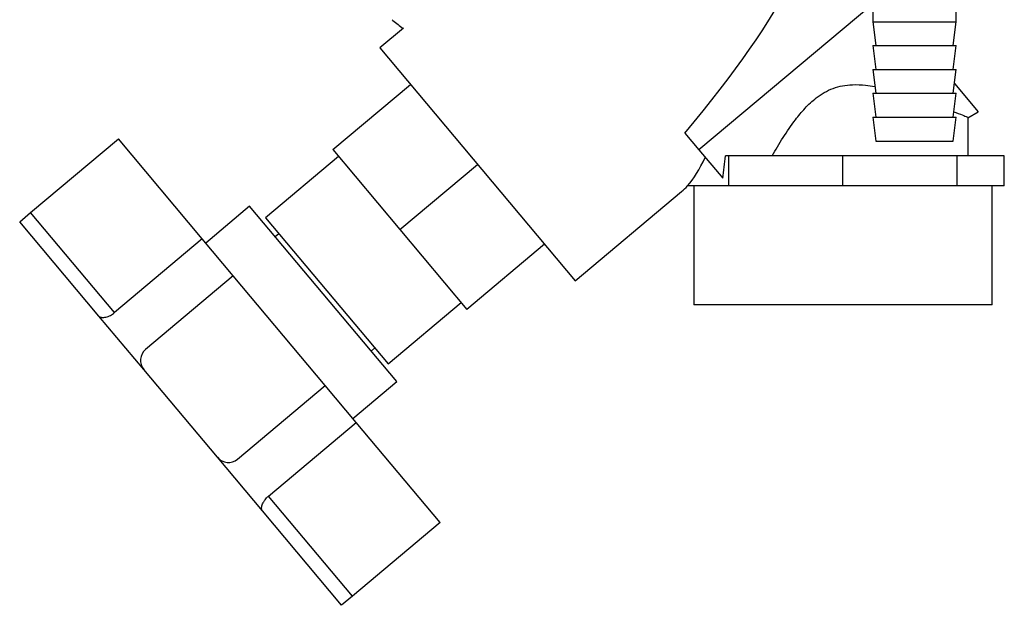
# Paper-space layout 'Blatt3' of a CAD drawing. Units: millimetres. Extents: x 0 to 420, y 0 to 297.
# Drawn here: x 94 to 111, y 130 to 140 of the extents above; entities that cross this region are included whole.
import ezdxf

# ---------------------------------------------------------------- set-up
doc = ezdxf.new("R2010")
doc.units = ezdxf.units.MM

psp = doc.layouts.new('Blatt3')

# ---------------------------------------------------------------- linework, layer by layer
at = {"color": 7, "linetype": 'Continuous', "lineweight": 30}
for p, q in [((108.366, 139.968), (105.448, 137.528)), ((108.366, 139.975), (108.366, 139.675)), ((109.766, 139.675), (109.766, 139.975)), ((100.495, 139.569), (100.098, 139.237)), ((108.366, 139.675), (108.416, 139.275)), ((108.366, 139.675), (109.766, 139.675)), ((109.716, 139.275), (109.766, 139.675)), ((100.098, 139.237), (103.376, 135.33)), ((108.366, 139.275), (108.416, 138.875)), ((108.366, 139.275), (109.766, 139.275)), ((109.716, 138.875), (109.766, 139.275)), ((108.366, 138.875), (108.416, 138.475)), ((108.366, 138.875), (109.766, 138.875)), ((109.716, 138.475), (109.766, 138.875)), ((99.31, 137.531), (100.612, 138.624)), ((109.736, 138.64), (110.135, 138.166)), ((108.366, 138.475), (108.416, 138.075)), ((108.366, 138.475), (109.766, 138.475)), ((109.716, 138.075), (109.766, 138.475)), ((108.366, 138.075), (108.416, 137.675)), ((108.366, 138.075), (109.766, 138.075)), ((109.716, 137.675), (109.766, 138.075)), ((109.962, 138.066), (110.135, 138.166)), ((109.966, 137.425), (109.966, 138.071)), ((105.214, 137.807), (105.448, 137.528)), ((94.242, 136.477), (95.713, 137.711)), ((97.121, 136.032), (95.713, 137.711)), ((108.416, 137.675), (109.716, 137.675)), ((99.407, 137.416), (98.181, 136.388)), ((99.31, 137.531), (100.435, 136.19)), ((105.448, 137.528), (105.849, 137.051)), ((105.952, 137.425), (105.897, 137.425)), ((105.952, 136.925), (105.952, 137.425)), ((107.866, 137.425), (105.952, 137.425)), ((107.866, 136.925), (107.866, 137.425)), ((109.779, 137.425), (107.866, 137.425)), ((109.779, 136.925), (109.779, 137.425)), ((110.572, 137.425), (109.779, 137.425)), ((110.572, 136.925), (110.572, 137.425)), ((100.435, 136.19), (101.737, 137.283)), ((105.556, 136.925), (105.26, 136.925)), ((105.366, 136.925), (105.366, 134.925)), ((105.952, 136.925), (105.556, 136.925)), ((106.909, 136.925), (105.952, 136.925)), ((107.866, 136.925), (106.909, 136.925)), ((108.822, 136.925), (107.866, 136.925)), ((109.779, 136.925), (108.822, 136.925)), ((110.175, 136.925), (109.779, 136.925)), ((110.572, 136.925), (110.175, 136.925)), ((110.366, 134.925), (110.366, 136.925)), ((103.376, 135.33), (105.16, 136.826)), ((97.914, 136.581), (97.179, 135.964)), ((100.382, 133.64), (97.914, 136.581)), ((94.058, 136.322), (94.242, 136.477)), ((95.651, 134.798), (94.242, 136.477)), ((95.386, 134.74), (94.058, 136.322)), ((98.181, 136.388), (100.238, 133.936)), ((98.406, 136.12), (98.345, 136.068)), ((100.435, 136.19), (101.56, 134.85)), ((97.121, 136.032), (95.651, 134.798)), ((97.641, 135.413), (97.121, 136.032)), ((102.862, 135.943), (101.56, 134.85)), ((97.641, 135.413), (96.171, 134.179)), ((99.184, 133.574), (97.641, 135.413)), ((100.238, 133.936), (101.463, 134.965)), ((107.866, 134.925), (105.366, 134.925)), ((110.366, 134.925), (107.866, 134.925)), ((96.141, 133.84), (95.386, 134.74)), ((99.952, 134.153), (100.013, 134.204)), ((97.375, 132.37), (96.141, 133.84)), ((99.647, 133.023), (100.382, 133.64)), ((97.713, 132.34), (99.184, 133.574)), ((99.704, 132.955), (99.184, 133.574)), ((98.233, 131.72), (99.704, 132.955)), ((101.112, 131.276), (99.704, 132.955)), ((98.13, 131.47), (97.375, 132.37)), ((99.642, 130.042), (98.233, 131.72)), ((99.458, 129.888), (98.13, 131.47)), ((101.112, 131.276), (99.642, 130.042)), ((99.642, 130.042), (99.458, 129.888))]:
    psp.add_line(p, q, dxfattribs=at)
for centre, start, end in [((96.325, 133.995), 130, 220), ((97.559, 132.524), 220, 310)]:
    psp.add_arc(centre, 0.24, start, end, dxfattribs=at)
for centre, major_axis, ratio, start_param, end_param in [((96.017, 132.484), (11.147, 9.214), 0.176171, 5.522947, 6.300138), ((105.16, 140.155), (0.298, 3.444), 0.294295, 3.522483, 3.811107), ((105.225, 137.61), (0.21, 2.354), 0.290418, 4.498456, 4.659857), ((105.16, 140.155), (0.298, 3.444), 0.294295, 3.427237, 3.522483)]:
    psp.add_ellipse(centre, major_axis=major_axis, ratio=ratio, start_param=start_param, end_param=end_param, dxfattribs=at)
for points, knots in [([(100.304, 139.707), (100.309, 139.703), (100.37, 139.655), (100.432, 139.608), (100.489, 139.564)], [0, 0, 0, 0, 0.083074, 1, 1, 1, 1]), ([(106.676, 137.425), (106.737, 137.528), (106.858, 137.733), (107.041, 138.002), (107.226, 138.228), (107.426, 138.419), (107.692, 138.577), (107.989, 138.627), (108.227, 138.617), (108.35, 138.596), (108.402, 138.587)], [0, 0, 0, 0, 0.162094, 0.324968, 0.436156, 0.548947, 0.690607, 0.832918, 0.92993, 1, 1, 1, 1]), ([(109.727, 138.166), (109.738, 138.162), (109.813, 138.133), (109.892, 138.1), (109.961, 138.071), (109.96, 138.071), (109.959, 138.071)], [0, 0, 0, 0, 0.061377, 0.435306, 0.771945, 1, 1, 1, 1]), ([(95.386, 134.74), (95.398, 134.731), (95.42, 134.714), (95.484, 134.715), (95.558, 134.737), (95.617, 134.771), (95.644, 134.793), (95.651, 134.798)], [0, 0, 0, 0, 0.245136, 0.490363, 0.729499, 0.940701, 1, 1, 1, 1]), ([(98.13, 131.47), (98.126, 131.476), (98.118, 131.487), (98.115, 131.512), (98.117, 131.54), (98.125, 131.572), (98.138, 131.601), (98.151, 131.625), (98.165, 131.647), (98.186, 131.675), (98.21, 131.701), (98.227, 131.715), (98.233, 131.72)], [0, 0, 0, 0, 0.120752, 0.245008, 0.365756, 0.490159, 0.607632, 0.668296, 0.729583, 0.83326, 0.940942, 1, 1, 1, 1])]:
    psp.add_open_spline(points, degree=3, knots=knots, dxfattribs=at)

doc.saveas('drawing.dxf')
